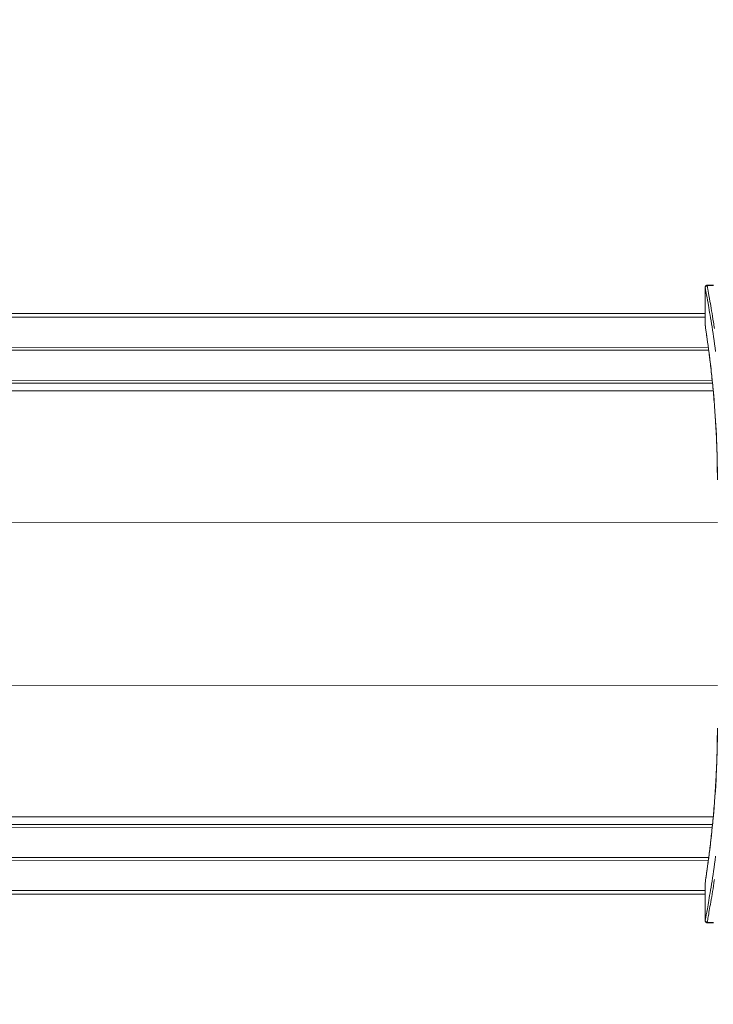
# Model space of a CAD drawing. Units: millimetres. Extents: x 32312 to 49144, y -337 to 18411.
# Drawn here: x 40584 to 41270, y 11531 to 12506 of the extents above; entities that cross this region are included whole.
import ezdxf

# ---------------------------------------------------------------- set-up
doc = ezdxf.new("R2010")
doc.units = ezdxf.units.MM
doc.header["$MEASUREMENT"] = 0
doc.styles.get("Standard").update_dxf_attribs({"font": 'arial.ttf'})
doc.dimstyles.new('OLCU', dxfattribs={"dimtxt": 300, "dimasz": 150, "dimexe": 0.18, "dimexo": 0.0625, "dimgap": 50, "dimtad": 1, "dimdec": 0, "dimlfac": 0.1, "dimrnd": 5, "dimzin": 0, "dimdsep": 46, "dimtxsty": 'Standard', "dimcen": 0.09, "dimse1": 1, "dimse2": 1, "dimadec": 0, "dimazin": 0, "dimtfac": 1, "dimtdec": 0, "dimtofl": 0, "dimtmove": 0, "dimatfit": 3, "dimfxl": 1, "dimtolj": 1, "dimtzin": 0, "dimarcsym": 0})

# ---------------------------------------------------------------- blocks, each defined once
blk = doc.blocks.new('*D28')
at = {"color": 0, "lineweight": -2, "transparency": 16777216}
blk.add_line((40069.01, 18010.48), (43570.54, 18010.48), dxfattribs=at)
at = {"color": 0, "transparency": 16777216}
for points in [[(40069.01, 18035.48), (40069.01, 17985.48), (39919.01, 18010.48)], [(43570.54, 18035.48), (43570.54, 17985.48), (43720.54, 18010.48)]]:
    blk.add_solid(points, dxfattribs=at)
at = {"layer": 'Defpoints', "color": 0, "transparency": 16777216}
for p in [(43720.54, 18010.48), (39919.01, 11927.5), (43720.54, 11567.6)]:
    blk.add_point(p, dxfattribs=at)
at = {"color": 0, "transparency": 16777216, "insert": (41819.78, 18213.75), "char_height": 300, "attachment_point": 5}
blk.add_mtext('\\A1;380', dxfattribs=at)
blk = doc.blocks.new('*D29')
at = {"color": 0, "lineweight": -2, "transparency": 16777216}
blk.add_line((39457.15, 17358.28), (39457.15, 8756.22), dxfattribs=at)
at = {"color": 0, "transparency": 16777216}
for points in [[(39432.15, 17358.28), (39482.15, 17358.28), (39457.15, 17508.28)], [(39432.15, 8756.22), (39482.15, 8756.22), (39457.15, 8606.22)]]:
    blk.add_solid(points, dxfattribs=at)
at = {"layer": 'Defpoints', "color": 0, "transparency": 16777216}
for p in [(42571.21, 17508.28), (39457.15, 8606.22), (42195.12, 8606.22)]:
    blk.add_point(p, dxfattribs=at)
at = {"color": 0, "transparency": 16777216, "insert": (39253.98, 13057.25), "char_height": 300, "attachment_point": 5, "rotation": 90}
blk.add_mtext('\\A1;890', dxfattribs=at)

msp = doc.modelspace()

# ---------------------------------------------------------------- linework, layer by layer
at = {"color": 0, "linetype": 'Continuous', "lineweight": 18}
for p, q in [((41262.37, 12203.43), (41262.37, 12240.61)), ((41262.37, 12240.6), (41262.37, 12203.38)), ((41270.43, 12242.84), (41264.31, 12242.63)), ((41270.43, 12242.84), (41264.33, 12242.63)), ((41264.37, 12242.15), (41270.51, 12242.36)), ((41262.37, 12214.61), (40313.71, 12214.89)), ((41262.37, 12210.88), (40289.36, 12211.17)), ((41265.75, 12178.23), (40273.7, 12178.51)), ((41265.38, 12181), (40273.71, 12181.29)), ((41269.25, 12148.34), (40289.34, 12148.62)), ((41269.53, 12145.62), (40307.11, 12145.9)), ((41270.26, 12138.02), (40324.49, 12138.3)), ((41274.36, 12007.86), (40376.51, 12008.12)), ((41274.36, 11846.36), (40376.46, 11846.62)), ((41269.54, 11708.6), (40306.99, 11708.88)), ((41270.27, 11716.2), (40324.37, 11716.47)), ((41269.27, 11705.88), (40289.22, 11706.17)), ((41265.76, 11676), (40273.56, 11676.29)), ((41265.4, 11673.23), (40273.56, 11673.51)), ((41262.37, 11650.71), (41262.37, 11613.5)), ((41262.37, 11613.48), (41262.37, 11650.66)), ((41262.37, 11643.34), (40289.2, 11643.62)), ((41262.37, 11639.61), (40313.55, 11639.89)), ((41270.43, 11611.25), (41264.31, 11611.46)), ((41270.43, 11611.25), (41264.33, 11611.46)), ((41264.37, 11611.95), (41270.51, 11611.73))]:
    msp.add_line(p, q, dxfattribs=at)
for centre, major_axis, ratio, start_param, end_param in [((41264.37, 12240.6), (-1.97, -0.37), 0.999693, -1.720166, -0.184415), ((41318.57, 12153.9), (-56.2, 86.73), 0.009293, 0.014339, 0.022691), ((41264.44, 12240.16), (-1.98, -0.28), 0.995901, -1.677435, -0.1427), ((41264.38, 12240.63), (-0.08, 2), 0.999942, -0.004671, -0.000156), ((41279.17, 12124.02), (-14.88, 118.61), 0.001396, -0.090539, -0.024724), ((41266.37, 12203.38), (-3.99, -0.3), 0.998127, -0.074308, 0), ((41266.37, 11650.71), (-3.99, 0.3), 0.998127, 0, 0.074308), ((41277.26, 11730.55), (-14.9, -117.09), 0.001446, 0.024683, 0.090368), ((41319.61, 11699.14), (-55.31, -87.68), 0.009228, -0.022975, 0.005322)]:
    msp.add_ellipse(centre, major_axis=major_axis, ratio=ratio, start_param=start_param, end_param=end_param, dxfattribs=at)
at = {"color": 0, "linetype": 'Continuous', "lineweight": 18, "extrusion": (0, 0, -1)}
for centre, major_axis, ratio, start_param, end_param in [((41277.26, 12123.55), (-14.9, 117.09), 0.001446, 0.024683, 0.090368), ((41319.61, 12154.95), (-55.31, 87.68), 0.009228, -0.022975, 0.005322), ((41266.37, 12203.36), (-3.99, -0.31), 0.998025, 0, 0.076793), ((41511.4, 12685.31), (-247.75, -485.12), 0.052294, 0.085309, 0.085784), ((41266.37, 11650.73), (-3.99, 0.31), 0.998025, -0.076793, 0), ((41521.62, 11161.37), (-257.94, 492.6), 0.053163, -0.085241, -0.084776), ((41318.57, 11700.2), (-56.2, -86.73), 0.009293, 0.014339, 0.022691), ((41264.37, 11613.5), (-1.97, 0.37), 0.999693, -1.720166, -0.184415), ((41264.44, 11613.94), (-1.98, 0.28), 0.995901, -1.677435, -0.1427), ((41279.17, 11730.07), (-14.88, -118.61), 0.001396, -0.090539, -0.024724), ((41264.38, 11613.46), (-0.08, -2), 0.999942, -0.00467, -0.000155)]:
    msp.add_ellipse(centre, major_axis=major_axis, ratio=ratio, start_param=start_param, end_param=end_param, dxfattribs=at)
at = {"color": 0, "linetype": 'Continuous', "lineweight": 18}
for points, knots in [([(41262.37, 12240.61), (41262.37, 12240.75), (41262.38, 12240.93), (41262.48, 12241.29), (41262.55, 12241.47), (41262.75, 12241.82), (41262.89, 12241.99), (41263.22, 12242.28), (41263.43, 12242.41), (41263.86, 12242.58), (41264.09, 12242.62), (41264.3, 12242.63)], [0, 0, 0, 0, 0.799205, 0.799205, 1.468314, 1.468314, 2.189154, 2.189154, 2.968111, 2.968111, 3.727647, 3.727647, 3.727647, 3.727647]), ([(41262.44, 12240.16), (41262.57, 12239.23), (41262.87, 12237.47), (41263.33, 12234.91), (41263.79, 12232.34), (41264.4, 12228.97), (41265.13, 12224.83), (41266.1, 12219.32), (41267.29, 12212.45), (41268.58, 12204.4), (41269.87, 12196.34), (41271.27, 12187.1), (41272.63, 12176.87)], [-14.445688, -14.445688, -14.445688, -14.445688, -11.350173, -11.350173, -11.350173, -8.254657, -8.254657, -8.254657, -4.127304, -4.127304, -4.127304, 0.00005, 0.00005, 0.00005, 0.00005]), ([(41271.46, 12199.84), (41271.13, 12201.96), (41269.5, 12212.46), (41267.14, 12226.29), (41265.11, 12237.66), (41264.5, 12241.21), (41264.37, 12242.15)], [3.119798, 3.119798, 3.119798, 3.119798, 4.127304, 8.254658, 11.350173, 14.445688, 14.445688, 14.445688, 14.445688]), ([(41262.38, 12203.08), (41262.38, 12203.11), (41262.38, 12203.13), (41262.37, 12203.17), (41262.37, 12203.19), (41262.37, 12203.24), (41262.37, 12203.26), (41262.37, 12203.31), (41262.37, 12203.33), (41262.37, 12203.38), (41262.37, 12203.4), (41262.37, 12203.43)], [0, 0, 0, 0, 0.01692481, 0.01692481, 0.03384962, 0.03384962, 0.05077443, 0.05077443, 0.06769924, 0.06769924, 0.08462405, 0.08462405, 0.08462405, 0.08462405]), ([(41262.37, 12203.38), (41262.37, 12203.38), (41262.37, 12203.37), (41262.37, 12203.37), (41262.37, 12203.37), (41262.37, 12203.36)], [-0.02576822, -0.02576822, -0.02576822, -0.02576822, -0.01288411, -0.01288411, 0, 0, 0, 0]), ([(41262.37, 12203.36), (41262.42, 12202.73), (41262.64, 12201.09), (41263.66, 12193.78), (41264.81, 12185.94), (41266.85, 12170.05), (41267.6, 12163.94), (41269.64, 12145.66), (41270.94, 12132.28), (41272.84, 12105.74), (41273.52, 12092.96), (41274.25, 12069.95), (41274.42, 12059.89), (41274.42, 12049.84)], [-23.233761, -23.233761, -23.233761, -23.233761, -20.188438, -20.188438, -14.724274, -14.724274, -11.90694, -11.90694, -7.038702, -7.038702, -3.017048, -3.017048, 0, 0, 0, 0]), ([(41274.36, 12049.84), (41274.36, 12053.69), (41274.34, 12057.55), (41274.25, 12065.24), (41274.18, 12069.07), (41273.99, 12076.7), (41273.87, 12080.48), (41273.6, 12088), (41273.44, 12091.72), (41273.09, 12099.07), (41272.89, 12102.71), (41272.46, 12109.87), (41272.23, 12113.39), (41271.74, 12120.31), (41271.49, 12123.71), (41270.95, 12130.36), (41270.67, 12133.61), (41270.09, 12139.94), (41269.79, 12143.02), (41269.19, 12149.01), (41268.88, 12151.91), (41268.27, 12157.52), (41267.97, 12160.22), (41267.36, 12165.42), (41267.06, 12167.91), (41266.47, 12172.67), (41266.18, 12174.93), (41265.62, 12179.22), (41265.35, 12181.24), (41264.84, 12185.04), (41264.59, 12186.82), (41264.14, 12190.1), (41263.93, 12191.62), (41263.54, 12194.37), (41263.36, 12195.62), (41262.97, 12198.38), (41262.79, 12199.73), (41262.51, 12201.81), (41262.43, 12202.48), (41262.38, 12203.06)], [0, 0, 0, 0, 1.161688, 1.161688, 2.323376, 2.323376, 3.485064, 3.485064, 4.646752, 4.646752, 5.80844, 5.80844, 6.970128, 6.970128, 8.131816, 8.131816, 9.293504, 9.293504, 10.455192, 10.455192, 11.61688, 11.61688, 12.778568, 12.778568, 13.940257, 13.940257, 15.101945, 15.101945, 16.263633, 16.263633, 17.425321, 17.425321, 18.587009, 18.587009, 19.748697, 19.748697, 21.491229, 21.491229, 23.233761, 23.233761, 23.233761, 23.233761]), ([(41274.42, 11804.26), (41274.42, 11788.9), (41274.03, 11773.54), (41272.58, 11743.44), (41271.49, 11728.78), (41269.1, 11702.98), (41267.81, 11691.73), (41265.46, 11673.03), (41264.41, 11665.54), (41262.9, 11654.88), (41262.44, 11651.68), (41262.37, 11650.73)], [0, 0, 0, 0, 4.607415, 4.607415, 9.459754, 9.459754, 14.103412, 14.103412, 18.686247, 18.686247, 23.23376, 23.23376, 23.23376, 23.23376]), ([(41274.36, 11804.26), (41274.36, 11800.4), (41274.34, 11796.55), (41274.25, 11788.86), (41274.18, 11785.02), (41273.99, 11777.4), (41273.87, 11773.61), (41273.6, 11766.1), (41273.44, 11762.38), (41273.09, 11755.02), (41272.89, 11751.39), (41272.46, 11744.23), (41272.23, 11740.7), (41271.74, 11733.78), (41271.49, 11730.39), (41270.95, 11723.74), (41270.67, 11720.49), (41270.09, 11714.15), (41269.79, 11711.07), (41269.19, 11705.08), (41268.88, 11702.18), (41268.27, 11696.58), (41267.97, 11693.87), (41267.36, 11688.68), (41267.06, 11686.18), (41266.47, 11681.43), (41266.18, 11679.16), (41265.62, 11674.88), (41265.35, 11672.85), (41264.84, 11669.05), (41264.59, 11667.28), (41264.14, 11663.99), (41263.93, 11662.48), (41263.54, 11659.72), (41263.36, 11658.48), (41262.97, 11655.71), (41262.79, 11654.37), (41262.51, 11652.29), (41262.43, 11651.61), (41262.38, 11651.04)], [0, 0, 0, 0, 1.161688, 1.161688, 2.323376, 2.323376, 3.485064, 3.485064, 4.646752, 4.646752, 5.80844, 5.80844, 6.970128, 6.970128, 8.131816, 8.131816, 9.293504, 9.293504, 10.455192, 10.455192, 11.61688, 11.61688, 12.778568, 12.778568, 13.940256, 13.940256, 15.101944, 15.101944, 16.263632, 16.263632, 17.42532, 17.42532, 18.587008, 18.587008, 19.748696, 19.748696, 21.491228, 21.491228, 23.23376, 23.23376, 23.23376, 23.23376]), ([(41262.44, 11613.94), (41262.52, 11614.55), (41263.02, 11617.51), (41264.91, 11627.91), (41268.48, 11648.51), (41271.27, 11667), (41272.63, 11677.23)], [-14.445688, -14.445688, -14.445688, -14.445688, -12.382011, -8.254657, -4.127304, 0.00005, 0.00005, 0.00005, 0.00005]), ([(41262.38, 11651.01), (41262.38, 11650.99), (41262.38, 11650.97), (41262.37, 11650.92), (41262.37, 11650.9), (41262.37, 11650.86), (41262.37, 11650.83), (41262.37, 11650.79), (41262.37, 11650.76), (41262.37, 11650.71), (41262.37, 11650.69), (41262.37, 11650.66)], [0, 0, 0, 0, 0.01692481, 0.01692481, 0.03384962, 0.03384962, 0.05077443, 0.05077443, 0.06769924, 0.06769924, 0.08462405, 0.08462405, 0.08462405, 0.08462405]), ([(41262.37, 11650.73), (41262.37, 11650.73), (41262.37, 11650.72), (41262.37, 11650.72), (41262.37, 11650.72), (41262.37, 11650.71)], [-0.02576822, -0.02576822, -0.02576822, -0.02576822, -0.01288411, -0.01288411, 0, 0, 0, 0]), ([(41271.46, 11654.26), (41271.16, 11652.32), (41270.87, 11650.45), (41270.59, 11648.64), (41270.56, 11648.45), (41270.53, 11648.27), (41270.5, 11648.08), (41269.88, 11644.17), (41269.28, 11640.53), (41268.72, 11637.2), (41268.12, 11633.59), (41267.56, 11630.33), (41267.05, 11627.44), (41266.57, 11624.66), (41266.14, 11622.23), (41265.77, 11620.15), (41265.4, 11618.04), (41265.09, 11616.31), (41264.85, 11614.94), (41264.62, 11613.57), (41264.45, 11612.57), (41264.37, 11611.95)], [3.123967, 3.123967, 3.123967, 3.123967, 4.033829, 4.033829, 4.033829, 4.127304, 4.127304, 4.127304, 6.110716, 6.110716, 6.110716, 8.254657, 8.254657, 8.254657, 10.307695, 10.307695, 10.307695, 12.382011, 12.382011, 12.382011, 14.445688, 14.445688, 14.445688, 14.445688]), ([(41264.3, 11611.46), (41264.1, 11611.47), (41263.89, 11611.51), (41263.49, 11611.66), (41263.29, 11611.76), (41262.95, 11612.04), (41262.8, 11612.22), (41262.56, 11612.6), (41262.47, 11612.81), (41262.38, 11613.18), (41262.37, 11613.35), (41262.37, 11613.48)], [0, 0, 0, 0, 0.700771, 0.700771, 1.427183, 1.427183, 2.186315, 2.186315, 2.964587, 2.964587, 3.727881, 3.727881, 3.727881, 3.727881])]:
    msp.add_open_spline(points, degree=3, knots=knots, dxfattribs=at)
for points in [[(41264.31, 12242.63), (41264.31, 12242.63), (41264.32, 12242.63), (41264.33, 12242.63)], [(41262.37, 12203.43), (41262.37, 12203.41), (41262.37, 12203.4), (41262.37, 12203.38)], [(41262.37, 11650.71), (41262.37, 11650.7), (41262.37, 11650.68), (41262.37, 11650.66)], [(41264.31, 11611.46), (41264.31, 11611.46), (41264.32, 11611.46), (41264.33, 11611.46)]]:
    msp.add_open_spline(points, degree=3, dxfattribs=at)

# ---------------------------------------------------------------- dimensions: what is measured, and where the dimension line sits
dim = msp.add_linear_dim(base=(43720.54, 18010.48), p1=(39919.01, 11927.5), p2=(43720.54, 11567.6), dimstyle='OLCU')
dim.commit()
dim.dimension.update_dxf_attribs({"geometry": '*D28', "text_midpoint": (41819.78, 18213.75)})
dim = msp.add_linear_dim(base=(39457.15, 8606.22), p1=(42571.21, 17508.28), p2=(42195.12, 8606.22), angle=90, dimstyle='OLCU')
dim.commit()
dim.dimension.update_dxf_attribs({"geometry": '*D29', "text_midpoint": (39253.98, 13057.25)})

doc.saveas('drawing.dxf')
